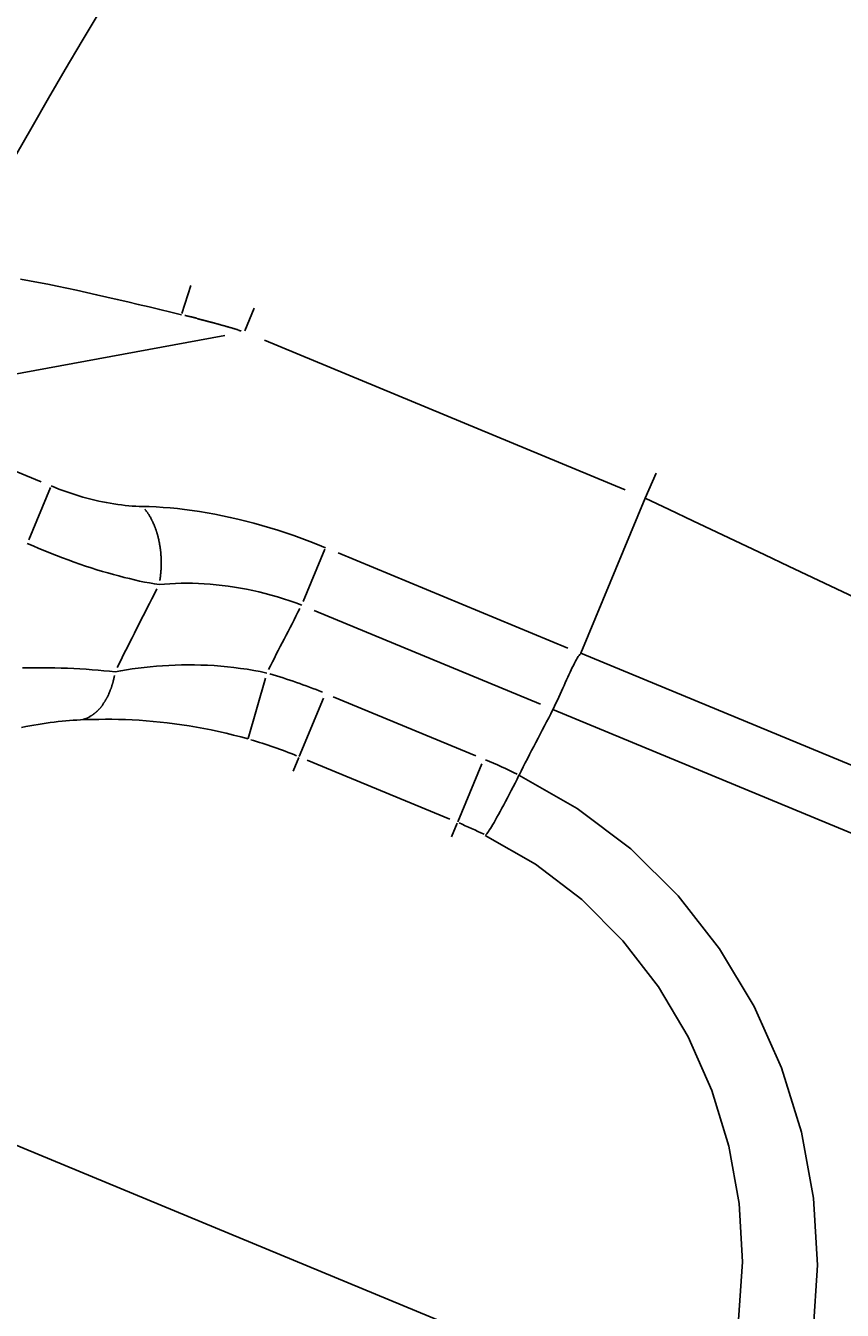
# Model space of a CAD drawing. Extents: x 0 to 2100, y 0 to 1485.
# Drawn here: x 278 to 302, y 1104 to 1141 of the extents above; entities that cross this region are included whole.
import ezdxf

# ---------------------------------------------------------------- set-up
doc = ezdxf.new("R2010")
doc.units = 0
doc.header["$LTSCALE"] = 5
doc.layers.get('0').update_dxf_attribs({"linetype": 'CONTINUOUS'})
doc.layers.get('DEFPOINTS').update_dxf_attribs({"linetype": 'CONTINUOUS'})
for name, color, linetype in [('BEMAßUNGEN_DIN_', 179, 'CONTINUOUS'), ('SICHTBARE_KANTEN_DIN_', 179, 'CONTINUOUS'), ('SICHTBARE_TANGENTIALE_KANT', 179, 'CONTINUOUS')]:
    doc.layers.add(name, color=color, linetype=linetype)
doc.styles.add('STANDARD-DIN_0', font='txt.shx', dxfattribs={"bigfont": 'bigfont.shx'})
doc.dimstyles.get("Standard").update_dxf_attribs({"dimtxt": 0.18, "dimasz": 0.18, "dimexe": 0.18, "dimexo": 0.0625, "dimgap": 0.09, "dimtad": 0, "dimtih": 1, "dimtoh": 1, "dimzin": 0, "dimcen": 0.09, "dimazin": 3, "dimtfac": 1, "dimtofl": 0, "dimtmove": 0, "dimatfit": 3})

# ---------------------------------------------------------------- blocks, each defined once
blk = doc.blocks.new('*U119')
at = {"layer": 'BEMAßUNGEN_DIN_', "color": 250, "style": 'STANDARD-DIN_0'}
blk.add_text('504', height=17.5, dxfattribs=at).set_placement((455.154, 1376.43))
blk = doc.blocks.new('*D37')
at = {"layer": 'BEMAßUNGEN_DIN_', "color": 250, "linetype": 'CONTINUOUS'}
for p, q in [((225.029, 894.93), (225.029, 1388.305)), ((729.029, 1022.43), (729.029, 1388.305)), ((237.529, 1372.43), (716.529, 1372.43))]:
    blk.add_line(p, q, dxfattribs=at)
for points in [[(237.529, 1374.513), (237.529, 1370.346), (225.029, 1372.43)], [(716.529, 1374.513), (716.529, 1370.346), (729.029, 1372.43)]]:
    blk.add_solid(points, dxfattribs=at)
at = {"layer": 'DEFPOINTS', "color": 0, "linetype": 'CONTINUOUS'}
for p in [(729.029, 1372.43), (729.029, 1022.43), (225.029, 894.93)]:
    blk.add_point(p, dxfattribs=at)
blk.add_blockref('*U119', (0, 0))
blk = doc.blocks.new('*U120')
at = {"layer": 'BEMAßUNGEN_DIN_', "color": 250, "style": 'STANDARD-DIN_0'}
blk.add_text('498', height=17.5, dxfattribs=at).set_placement((456.696, 1325.43))
blk = doc.blocks.new('*D38')
at = {"layer": 'BEMAßUNGEN_DIN_', "color": 250, "linetype": 'CONTINUOUS'}
for p, q in [((231.029, 1031.43), (231.029, 1337.305)), ((729.029, 1022.43), (729.029, 1337.305)), ((716.529, 1321.43), (243.529, 1321.43))]:
    blk.add_line(p, q, dxfattribs=at)
for points in [[(243.529, 1323.513), (243.529, 1319.346), (231.029, 1321.43)], [(716.529, 1323.513), (716.529, 1319.346), (729.029, 1321.43)]]:
    blk.add_solid(points, dxfattribs=at)
at = {"layer": 'DEFPOINTS', "color": 0, "linetype": 'CONTINUOUS'}
for p in [(231.029, 1321.43), (231.029, 1031.43), (729.029, 1022.43)]:
    blk.add_point(p, dxfattribs=at)
blk.add_blockref('*U120', (0, 0))
blk = doc.blocks.new('*U124')
at = {"layer": 'BEMAßUNGEN_DIN_', "color": 250, "style": 'STANDARD-DIN_0'}
blk.add_text('22,5°', height=17.5, rotation=78.3923, dxfattribs=at).set_placement((179.742, 1055.789))
blk = doc.blocks.new('*D42')
at = {"layer": 'BEMAßUNGEN_DIN_', "color": 250, "linetype": 'CONTINUOUS'}
for p, q in [((400.727, 1058.064), (194.044, 1143.675)), ((464.979, 1031.43), (171.717, 1031.43))]:
    blk.add_line(p, q, dxfattribs=at)
blk.add_arc((465.029, 1031.43), 277.438, 160.08169, 177.41831, dxfattribs=at)
for points in [[(202.246, 1126.701), (206.13, 1125.193), (208.71, 1137.6)], [(189.956, 1043.879), (185.79, 1043.973), (187.592, 1031.43)]]:
    blk.add_solid(points, dxfattribs=at)
at = {"layer": 'DEFPOINTS', "color": 0, "linetype": 'CONTINUOUS'}
for p in [(189.965, 1067.642), (400.727, 1058.064), (464.979, 1031.43), (465.029, 1031.43)]:
    blk.add_point(p, dxfattribs=at)
blk.add_blockref('*U124', (0, 0))
blk = doc.blocks.new('*U125')
at = {"layer": 'BEMAßUNGEN_DIN_', "color": 250, "style": 'STANDARD-DIN_0'}
blk.add_text('45°', height=17.5, rotation=279.1117, dxfattribs=at).set_placement((120.162, 996.796))
blk = doc.blocks.new('*D43')
at = {"layer": 'BEMAßUNGEN_DIN_', "color": 250, "linetype": 'CONTINUOUS'}
for p, q in [((400.727, 1058.064), (127.005, 1171.444)), ((400.727, 1004.795), (127.005, 891.415))]:
    blk.add_line(p, q, dxfattribs=at)
blk.add_arc((465.029, 1031.43), 350, 159.54639, 200.45361, dxfattribs=at)
for points in [[(135.156, 1154.499), (139.034, 1152.974), (141.672, 1165.369)], [(139.034, 909.885), (135.156, 908.36), (141.672, 897.49)]]:
    blk.add_solid(points, dxfattribs=at)
at = {"layer": 'DEFPOINTS', "color": 0, "linetype": 'CONTINUOUS'}
for p in [(118.024, 1077.114), (400.727, 1058.064), (465.029, 1031.43), (400.727, 1004.795)]:
    blk.add_point(p, dxfattribs=at)
blk.add_blockref('*U125', (0, 0))

msp = doc.modelspace()

# ---------------------------------------------------------------- linework, layer by layer
at = {"layer": 'SICHTBARE_KANTEN_DIN_'}
for p, q in [((296.7995, 1128.4311), (296.476, 1127.7021)), ((294.6024, 1123.1789), (296.4754, 1127.7007)), ((296.476, 1127.7021), (296.4754, 1127.7007)), ((292.7966, 1119.6232), (292.7979, 1119.6256))]:
    msp.add_line(p, q, dxfattribs=at)
at = {"layer": 'SICHTBARE_KANTEN_DIN_', "flags": 128}
for points in [[(294.5982, 1123.1728), (294.5736, 1123.1468), (294.5489, 1123.1161), (294.5237, 1123.0805), (294.4978, 1123.0399), (294.4709, 1122.9942), (294.4428, 1122.943), (294.4133, 1122.8865), (294.3829, 1122.8261), (294.3518, 1122.7624), (294.3199, 1122.6956), (294.2873, 1122.6259), (294.2538, 1122.5534), (294.2194, 1122.4783), (294.1842, 1122.4007), (294.148, 1122.3209), (294.111, 1122.2392), (294.0733, 1122.1559), (294.035, 1122.0712), (293.9959, 1121.9851), (293.9563, 1121.898), (293.9162, 1121.8101), (293.8757, 1121.7218), (293.8348, 1121.633), (293.7936, 1121.5441)], [(294.6024, 1123.1789), (294.6023, 1123.1786), (294.6022, 1123.1783), (294.6021, 1123.178), (294.6019, 1123.1777), (294.6018, 1123.1775), (294.6016, 1123.1772), (294.6015, 1123.1769), (294.6013, 1123.1767), (294.6012, 1123.1764), (294.601, 1123.1761), (294.6008, 1123.1759), (294.6007, 1123.1756), (294.6005, 1123.1754), (294.6003, 1123.1751), (294.6001, 1123.1749), (294.5999, 1123.1746), (294.5997, 1123.1744), (294.5995, 1123.1742), (294.5993, 1123.1739), (294.5991, 1123.1737), (294.5989, 1123.1734), (294.5986, 1123.1732), (294.5984, 1123.173), (294.5982, 1123.1728)], [(293.7936, 1121.5441), (293.7934, 1121.5437), (293.7932, 1121.5433), (293.793, 1121.5429), (293.7928, 1121.5425), (293.7926, 1121.5421), (293.7924, 1121.5417), (293.7922, 1121.5413), (293.7921, 1121.5409), (293.7919, 1121.5406), (293.7917, 1121.5402), (293.7915, 1121.5398), (293.7913, 1121.5394), (293.7911, 1121.539), (293.7909, 1121.5386), (293.7907, 1121.5382), (293.7905, 1121.5378), (293.7903, 1121.5375), (293.7901, 1121.5371), (293.7899, 1121.5367), (293.7897, 1121.5363), (293.7895, 1121.5359), (293.7893, 1121.5355), (293.7891, 1121.5351), (293.7889, 1121.5347)], [(292.7966, 1119.6232), (292.7398, 1119.5092), (292.683, 1119.3961), (292.6263, 1119.2843), (292.57, 1119.174), (292.5141, 1119.0657), (292.4588, 1118.9596), (292.4045, 1118.8564), (292.3516, 1118.7566), (292.3001, 1118.6608), (292.2503, 1118.569), (292.2022, 1118.4816), (292.1561, 1118.3988), (292.1122, 1118.3212), (292.0707, 1118.2492), (292.0319, 1118.183), (291.9957, 1118.1229), (291.9624, 1118.069), (291.932, 1118.0214), (291.9047, 1117.9805), (291.8807, 1117.9465), (291.86, 1117.9195), (291.8427, 1117.8995), (291.8288, 1117.8867), (291.8185, 1117.8812)]]:
    msp.add_lwpolyline(points, dxfattribs=at)
at = {"layer": 'SICHTBARE_KANTEN_DIN_'}
for centre, radius, start, end in [((465.0294, 1031.4295), 215, 118.583523, 151.416477), ((474.0294, 1031.4295), 243, 137.393869, 154.920027), ((474.0294, 1031.4295), 239, 137.380464, 154.631737), ((474.0294, 1031.4295), 235, 137.366599, 152.359441), ((465.0294, 1031.4295), 193.5, 152.247063, 152.88399)]:
    msp.add_arc(centre, radius, start, end, dxfattribs=at)
at = {"layer": 'SICHTBARE_TANGENTIALE_KANT'}
for p, q in [((283.2318, 1133.8984), (282.9709, 1133.0809)), ((285.0754, 1133.2373), (284.8007, 1132.5741)), ((273.9522, 1130.5515), (284.2177, 1132.4386)), ((285.3724, 1132.3014), (295.8916, 1127.9441)), ((278.8657, 1128.1752), (273.6706, 1130.3271)), ((279.1348, 1128.0087), (278.504, 1126.4858)), ((287.1362, 1126.2086), (286.5054, 1124.6857)), ((294.2261, 1123.3269), (287.5278, 1126.1014)), ((286.8285, 1124.4291), (293.427, 1121.6959)), ((313.6022, 1115.3097), (294.6024, 1123.1789)), ((284.9012, 1120.6924), (285.4021, 1122.4557)), ((286.3924, 1120.1738), (287.0939, 1121.8673)), ((291.5407, 1120.1905), (287.3832, 1121.9126)), ((293.7889, 1121.5347), (313.0136, 1113.5699)), ((286.3784, 1120.1399), (286.2116, 1119.7374)), ((286.6186, 1120.0666), (290.7761, 1118.3445)), ((291.0118, 1118.2603), (291.7133, 1119.9539)), ((290.9978, 1118.2264), (290.831, 1117.8239))]:
    msp.add_line(p, q, dxfattribs=at)
at = {"layer": 'SICHTBARE_TANGENTIALE_KANT', "flags": 128}
for points in [[(278.2613, 1134.0797), (278.5205, 1134.0344), (278.7853, 1133.9858), (279.0553, 1133.9338), (279.3305, 1133.8786), (279.6108, 1133.8204), (279.8959, 1133.7594), (280.1857, 1133.6956), (280.4803, 1133.6294), (280.7792, 1133.5609), (281.082, 1133.4905), (281.3884, 1133.4185), (281.6979, 1133.3452), (282.0102, 1133.2709), (282.3249, 1133.196), (282.6415, 1133.1208), (282.9597, 1133.0456)], [(281.8193, 1127.4565), (281.7214, 1127.4589), (281.6216, 1127.4633), (281.52, 1127.4696), (281.4165, 1127.4779), (281.3115, 1127.4882), (281.205, 1127.5004), (281.0971, 1127.5146), (280.9879, 1127.5309), (280.8776, 1127.5491), (280.7665, 1127.5693), (280.6545, 1127.5914), (280.5417, 1127.6155), (280.4281, 1127.6416), (280.3137, 1127.6697), (280.1987, 1127.6998), (280.0829, 1127.7318), (279.9665, 1127.7659), (279.8499, 1127.8019), (279.7331, 1127.8398), (279.6164, 1127.8796), (279.5, 1127.9211), (279.384, 1127.9643), (279.2687, 1128.0092), (279.1543, 1128.0557)], [(287.1556, 1126.2556), (286.9264, 1126.3486), (286.6955, 1126.4384), (286.4633, 1126.5249), (286.2302, 1126.6081), (285.9965, 1126.6877), (285.7626, 1126.7637), (285.529, 1126.8359), (285.2959, 1126.9042), (285.0638, 1126.9686), (284.8331, 1127.0289), (284.604, 1127.0852), (284.3765, 1127.1375), (284.1506, 1127.1858), (283.9265, 1127.2302), (283.7041, 1127.2707), (283.4836, 1127.3072), (283.2651, 1127.3398), (283.049, 1127.3684), (282.8357, 1127.393), (282.6254, 1127.4136), (282.4184, 1127.4303), (282.2149, 1127.4429), (282.0151, 1127.4517), (281.8193, 1127.4565)], [(296.4754, 1127.7007), (297.173, 1127.3703), (297.8705, 1127.0399), (298.568, 1126.7095), (299.2656, 1126.3791), (299.9631, 1126.0487), (300.6606, 1125.7183), (301.3582, 1125.3879), (302.0557, 1125.0575), (302.7532, 1124.7271)], [(278.4606, 1126.381), (278.6299, 1126.3066), (278.8001, 1126.2338), (278.9708, 1126.1627), (279.1418, 1126.0933), (279.3129, 1126.0259), (279.4837, 1125.9604), (279.6539, 1125.8971), (279.8233, 1125.8359), (279.9915, 1125.7771), (280.1583, 1125.7205), (280.3236, 1125.6664), (280.4875, 1125.6145), (280.6499, 1125.565), (280.8108, 1125.5177), (280.97, 1125.4728), (281.1276, 1125.4302), (281.2833, 1125.3901), (281.4367, 1125.3523), (281.5879, 1125.3171), (281.7365, 1125.2842), (281.8825, 1125.2539), (282.0256, 1125.2261), (282.1657, 1125.2008), (282.3026, 1125.178)], [(282.3026, 1125.178), (282.459, 1125.1928), (282.6181, 1125.2044), (282.7799, 1125.2127), (282.9441, 1125.2176), (283.1106, 1125.2191), (283.2791, 1125.2171), (283.4494, 1125.2117), (283.6213, 1125.2028), (283.7945, 1125.1905), (283.9687, 1125.1746), (284.1441, 1125.1552), (284.3204, 1125.1323), (284.4976, 1125.1058), (284.6758, 1125.0758), (284.8548, 1125.0421), (285.0345, 1125.0048), (285.2147, 1124.9639), (285.395, 1124.9194), (285.575, 1124.8713), (285.7546, 1124.8198), (285.9334, 1124.765), (286.111, 1124.7068), (286.2873, 1124.6455), (286.462, 1124.5809)], [(281.0222, 1122.6392), (280.8605, 1122.6554), (280.6946, 1122.6707), (280.525, 1122.6851), (280.352, 1122.6983), (280.1759, 1122.7104), (279.997, 1122.7213), (279.8159, 1122.7308), (279.6327, 1122.7389), (279.4482, 1122.7455), (279.2624, 1122.7506), (279.0756, 1122.7542), (278.8877, 1122.7562), (278.699, 1122.7565), (278.5094, 1122.7553), (278.3192, 1122.7524)], [(285.4438, 1122.6025), (285.2546, 1122.6419), (285.064, 1122.6778), (284.8723, 1122.7101), (284.6798, 1122.7388), (284.4867, 1122.7639), (284.2935, 1122.7854), (284.1003, 1122.8034), (283.9075, 1122.8177), (283.7156, 1122.8285), (283.5248, 1122.8359), (283.3352, 1122.8399), (283.1467, 1122.8407), (282.9594, 1122.8384), (282.7734, 1122.833), (282.5888, 1122.8247), (282.4057, 1122.8136), (282.2242, 1122.7997), (282.0448, 1122.7832), (281.8676, 1122.7643), (281.6928, 1122.7432), (281.5206, 1122.7199), (281.3513, 1122.6947), (281.1851, 1122.6678), (281.0222, 1122.6392)], [(278.2916, 1121.0176), (278.4135, 1121.0419), (278.5347, 1121.0647), (278.6553, 1121.0861), (278.7752, 1121.106), (278.8942, 1121.1246), (279.0125, 1121.1418), (279.1297, 1121.1576), (279.246, 1121.1721), (279.3608, 1121.1852), (279.474, 1121.1969), (279.5853, 1121.2073), (279.6945, 1121.2163), (279.8014, 1121.2241), (279.9058, 1121.2306), (280.0075, 1121.2359)], [(280.0075, 1121.2359), (280.1847, 1121.2433), (280.3657, 1121.2487), (280.5503, 1121.2522), (280.7382, 1121.2535), (280.9292, 1121.2526), (281.1231, 1121.2493), (281.3197, 1121.2434), (281.5187, 1121.235), (281.7199, 1121.2237), (281.923, 1121.2097), (282.1279, 1121.1927), (282.3345, 1121.1728), (282.5428, 1121.1498), (282.7527, 1121.1237), (282.9643, 1121.0943), (283.1774, 1121.0616), (283.3919, 1121.0256), (283.6072, 1120.9861), (283.823, 1120.9433), (284.0389, 1120.8972), (284.2547, 1120.8478), (284.47, 1120.7952), (284.6844, 1120.7393), (284.8978, 1120.6804)], [(301.3732, 1103.4009), (301.5034, 1105.3473), (301.386, 1107.2975), (301.0312, 1109.223), (300.4492, 1111.0952), (299.6503, 1112.8855), (298.6446, 1114.5652), (297.4424, 1116.1058), (296.0539, 1117.4785), (294.4928, 1118.6554), (292.7966, 1119.6232)], [(291.8107, 1117.868), (293.2833, 1117.0298), (294.6322, 1115.9993), (295.8295, 1114.7999), (296.8653, 1113.4565), (297.7308, 1111.9939), (298.4173, 1110.4365), (298.9161, 1108.809), (299.2185, 1107.136), (299.3157, 1105.4422), (299.199, 1103.7521)]]:
    msp.add_lwpolyline(points, dxfattribs=at)
at = {"layer": 'SICHTBARE_TANGENTIALE_KANT'}
for points in [[(284.699, 1132.57, 0), (284.687, 1132.58, 0), (284.674, 1132.58, 0), (284.661, 1132.58, 0), (284.649, 1132.59, 0), (284.636, 1132.59, 0), (284.624, 1132.59, 0), (284.611, 1132.6, 0), (284.599, 1132.6, 0), (284.586, 1132.61, 0), (284.574, 1132.61, 0), (284.561, 1132.61, 0), (284.548, 1132.62, 0), (284.536, 1132.62, 0), (284.523, 1132.63, 0), (284.511, 1132.63, 0), (284.498, 1132.63, 0), (284.485, 1132.64, 0), (284.473, 1132.64, 0), (284.46, 1132.64, 0), (284.448, 1132.65, 0), (284.435, 1132.65, 0), (284.422, 1132.66, 0), (284.41, 1132.66, 0), (284.397, 1132.66, 0), (284.384, 1132.67, 0), (284.372, 1132.67, 0), (284.359, 1132.67, 0), (284.346, 1132.68, 0), (284.334, 1132.68, 0), (284.321, 1132.69, 0), (284.308, 1132.69, 0), (284.296, 1132.69, 0), (284.283, 1132.7, 0), (284.27, 1132.7, 0), (284.257, 1132.7, 0), (284.245, 1132.71, 0), (284.232, 1132.71, 0), (284.219, 1132.72, 0), (284.207, 1132.72, 0), (284.194, 1132.72, 0), (284.181, 1132.73, 0), (284.168, 1132.73, 0), (284.156, 1132.73, 0), (284.143, 1132.74, 0), (284.13, 1132.74, 0), (284.117, 1132.74, 0), (284.105, 1132.75, 0), (284.092, 1132.75, 0), (284.079, 1132.76, 0), (284.066, 1132.76, 0), (284.053, 1132.76, 0), (284.041, 1132.77, 0), (284.028, 1132.77, 0), (284.015, 1132.77, 0), (284.002, 1132.78, 0), (283.989, 1132.78, 0), (283.977, 1132.78, 0), (283.964, 1132.79, 0), (283.951, 1132.79, 0), (283.938, 1132.8, 0), (283.925, 1132.8, 0), (283.912, 1132.8, 0), (283.9, 1132.81, 0), (283.887, 1132.81, 0), (283.874, 1132.81, 0), (283.861, 1132.82, 0), (283.848, 1132.82, 0), (283.835, 1132.82, 0), (283.822, 1132.83, 0), (283.809, 1132.83, 0), (283.797, 1132.83, 0), (283.784, 1132.84, 0), (283.771, 1132.84, 0), (283.758, 1132.84, 0), (283.745, 1132.85, 0), (283.732, 1132.85, 0), (283.719, 1132.85, 0), (283.706, 1132.86, 0), (283.693, 1132.86, 0), (283.68, 1132.87, 0), (283.667, 1132.87, 0), (283.654, 1132.87, 0), (283.641, 1132.88, 0), (283.628, 1132.88, 0), (283.616, 1132.88, 0), (283.603, 1132.89, 0), (283.59, 1132.89, 0), (283.577, 1132.89, 0), (283.564, 1132.9, 0), (283.551, 1132.9, 0), (283.538, 1132.9, 0), (283.525, 1132.91, 0), (283.512, 1132.91, 0), (283.499, 1132.91, 0), (283.486, 1132.92, 0), (283.473, 1132.92, 0), (283.46, 1132.92, 0), (283.447, 1132.93, 0), (283.434, 1132.93, 0), (283.42, 1132.93, 0), (283.407, 1132.94, 0), (283.394, 1132.94, 0), (283.381, 1132.94, 0), (283.368, 1132.95, 0), (283.355, 1132.95, 0), (283.342, 1132.95, 0), (283.329, 1132.96, 0), (283.316, 1132.96, 0), (283.303, 1132.96, 0), (283.29, 1132.97, 0), (283.277, 1132.97, 0), (283.264, 1132.97, 0), (283.251, 1132.98, 0), (283.237, 1132.98, 0), (283.224, 1132.98, 0), (283.211, 1132.99, 0), (283.198, 1132.99, 0), (283.185, 1132.99, 0), (283.172, 1132.99, 0), (283.159, 1133, 0), (283.146, 1133, 0), (283.132, 1133, 0), (283.119, 1133.01, 0), (283.106, 1133.01, 0), (283.093, 1133.01, 0), (283.08, 1133.02, 0), (283.067, 1133.02, 0), (283.053, 1133.02, 0)], [(282.326, 1125.3, 0), (282.328, 1125.32, 0), (282.331, 1125.34, 0), (282.334, 1125.36, 0), (282.336, 1125.37, 0), (282.339, 1125.39, 0), (282.341, 1125.41, 0), (282.343, 1125.43, 0), (282.345, 1125.45, 0), (282.347, 1125.46, 0), (282.349, 1125.48, 0), (282.351, 1125.5, 0), (282.353, 1125.52, 0), (282.354, 1125.54, 0), (282.356, 1125.55, 0), (282.357, 1125.57, 0), (282.359, 1125.59, 0), (282.36, 1125.61, 0), (282.361, 1125.63, 0), (282.362, 1125.65, 0), (282.363, 1125.66, 0), (282.364, 1125.68, 0), (282.364, 1125.7, 0), (282.365, 1125.72, 0), (282.365, 1125.74, 0), (282.366, 1125.76, 0), (282.366, 1125.77, 0), (282.366, 1125.79, 0), (282.366, 1125.81, 0), (282.366, 1125.83, 0), (282.366, 1125.85, 0), (282.366, 1125.86, 0), (282.365, 1125.88, 0), (282.365, 1125.9, 0), (282.364, 1125.92, 0), (282.364, 1125.94, 0), (282.363, 1125.96, 0), (282.362, 1125.97, 0), (282.361, 1125.99, 0), (282.36, 1126.01, 0), (282.359, 1126.03, 0), (282.358, 1126.05, 0), (282.356, 1126.06, 0), (282.355, 1126.08, 0), (282.353, 1126.1, 0), (282.352, 1126.12, 0), (282.35, 1126.14, 0), (282.348, 1126.15, 0), (282.346, 1126.17, 0), (282.344, 1126.19, 0), (282.342, 1126.21, 0), (282.339, 1126.23, 0), (282.337, 1126.24, 0), (282.334, 1126.26, 0), (282.332, 1126.28, 0), (282.329, 1126.3, 0), (282.326, 1126.31, 0), (282.323, 1126.33, 0), (282.32, 1126.35, 0), (282.317, 1126.37, 0), (282.314, 1126.38, 0), (282.311, 1126.4, 0), (282.307, 1126.42, 0), (282.304, 1126.44, 0), (282.3, 1126.45, 0), (282.296, 1126.47, 0), (282.293, 1126.49, 0), (282.289, 1126.51, 0), (282.285, 1126.52, 0), (282.281, 1126.54, 0), (282.277, 1126.56, 0), (282.272, 1126.57, 0), (282.268, 1126.59, 0), (282.263, 1126.61, 0), (282.259, 1126.62, 0), (282.254, 1126.64, 0), (282.249, 1126.66, 0), (282.245, 1126.67, 0), (282.24, 1126.69, 0), (282.235, 1126.71, 0), (282.229, 1126.72, 0), (282.224, 1126.74, 0), (282.219, 1126.75, 0), (282.214, 1126.77, 0), (282.208, 1126.79, 0), (282.202, 1126.8, 0), (282.197, 1126.82, 0), (282.191, 1126.83, 0), (282.185, 1126.85, 0), (282.179, 1126.86, 0), (282.173, 1126.88, 0), (282.167, 1126.89, 0), (282.161, 1126.91, 0), (282.155, 1126.92, 0), (282.148, 1126.94, 0), (282.142, 1126.95, 0), (282.135, 1126.97, 0), (282.129, 1126.98, 0), (282.122, 1127, 0), (282.115, 1127.01, 0), (282.108, 1127.03, 0), (282.101, 1127.04, 0), (282.094, 1127.05, 0), (282.087, 1127.07, 0), (282.08, 1127.08, 0), (282.073, 1127.1, 0), (282.065, 1127.11, 0), (282.058, 1127.12, 0), (282.05, 1127.14, 0), (282.043, 1127.15, 0), (282.035, 1127.16, 0), (282.027, 1127.18, 0), (282.019, 1127.19, 0), (282.012, 1127.2, 0), (282.004, 1127.22, 0), (281.996, 1127.23, 0), (281.987, 1127.24, 0), (281.979, 1127.25, 0), (281.971, 1127.27, 0), (281.963, 1127.28, 0), (281.954, 1127.29, 0), (281.946, 1127.3, 0), (281.937, 1127.31, 0), (281.929, 1127.33, 0), (281.92, 1127.34, 0), (281.911, 1127.35, 0), (281.902, 1127.36, 0), (281.894, 1127.37, 0), (281.885, 1127.38, 0)], [(280.079, 1121.25, 0), (280.089, 1121.25, 0), (280.099, 1121.25, 0), (280.109, 1121.26, 0), (280.119, 1121.26, 0), (280.129, 1121.26, 0), (280.138, 1121.27, 0), (280.148, 1121.27, 0), (280.158, 1121.27, 0), (280.168, 1121.28, 0), (280.178, 1121.28, 0), (280.188, 1121.28, 0), (280.197, 1121.29, 0), (280.207, 1121.29, 0), (280.217, 1121.3, 0), (280.226, 1121.3, 0), (280.236, 1121.31, 0), (280.246, 1121.31, 0), (280.255, 1121.32, 0), (280.265, 1121.32, 0), (280.274, 1121.33, 0), (280.284, 1121.33, 0), (280.293, 1121.34, 0), (280.303, 1121.34, 0), (280.312, 1121.35, 0), (280.321, 1121.35, 0), (280.331, 1121.36, 0), (280.34, 1121.36, 0), (280.349, 1121.37, 0), (280.359, 1121.38, 0), (280.368, 1121.38, 0), (280.377, 1121.39, 0), (280.386, 1121.4, 0), (280.395, 1121.4, 0), (280.404, 1121.41, 0), (280.413, 1121.42, 0), (280.422, 1121.42, 0), (280.431, 1121.43, 0), (280.44, 1121.44, 0), (280.449, 1121.45, 0), (280.458, 1121.45, 0), (280.466, 1121.46, 0), (280.475, 1121.47, 0), (280.484, 1121.48, 0), (280.492, 1121.49, 0), (280.501, 1121.49, 0), (280.509, 1121.5, 0), (280.518, 1121.51, 0), (280.526, 1121.52, 0), (280.535, 1121.53, 0), (280.543, 1121.54, 0), (280.551, 1121.55, 0), (280.56, 1121.55, 0), (280.568, 1121.56, 0), (280.576, 1121.57, 0), (280.584, 1121.58, 0), (280.592, 1121.59, 0), (280.6, 1121.6, 0), (280.608, 1121.61, 0), (280.616, 1121.62, 0), (280.624, 1121.63, 0), (280.631, 1121.64, 0), (280.639, 1121.65, 0), (280.647, 1121.66, 0), (280.654, 1121.67, 0), (280.662, 1121.68, 0), (280.669, 1121.69, 0), (280.677, 1121.7, 0), (280.684, 1121.72, 0), (280.691, 1121.73, 0), (280.699, 1121.74, 0), (280.706, 1121.75, 0), (280.713, 1121.76, 0), (280.72, 1121.77, 0), (280.727, 1121.78, 0), (280.734, 1121.79, 0), (280.741, 1121.81, 0), (280.748, 1121.82, 0), (280.755, 1121.83, 0), (280.761, 1121.84, 0), (280.768, 1121.85, 0), (280.774, 1121.87, 0), (280.781, 1121.88, 0), (280.787, 1121.89, 0), (280.794, 1121.9, 0), (280.8, 1121.91, 0), (280.806, 1121.93, 0), (280.812, 1121.94, 0), (280.819, 1121.95, 0), (280.825, 1121.97, 0), (280.83, 1121.98, 0), (280.836, 1121.99, 0), (280.842, 1122, 0), (280.848, 1122.02, 0), (280.854, 1122.03, 0), (280.859, 1122.04, 0), (280.865, 1122.06, 0), (280.87, 1122.07, 0), (280.876, 1122.09, 0), (280.881, 1122.1, 0), (280.886, 1122.11, 0), (280.891, 1122.13, 0), (280.897, 1122.14, 0), (280.902, 1122.15, 0), (280.907, 1122.17, 0), (280.911, 1122.18, 0), (280.916, 1122.2, 0), (280.921, 1122.21, 0), (280.926, 1122.23, 0), (280.93, 1122.24, 0), (280.935, 1122.26, 0), (280.939, 1122.27, 0), (280.944, 1122.28, 0), (280.948, 1122.3, 0), (280.952, 1122.31, 0), (280.956, 1122.33, 0), (280.96, 1122.34, 0), (280.964, 1122.36, 0), (280.968, 1122.37, 0), (280.972, 1122.39, 0), (280.976, 1122.4, 0), (280.979, 1122.42, 0), (280.983, 1122.43, 0), (280.986, 1122.45, 0), (280.99, 1122.47, 0), (280.993, 1122.48, 0), (280.996, 1122.5, 0), (280.999, 1122.51, 0), (281.003, 1122.53, 0)]]:
    msp.add_polyline3d(points, dxfattribs=at)
for centre, radius, start, end in [((465.0294, 1031.4295), 205.3725, 152.879454, 153.593404), ((465.0294, 1031.4295), 201.4038, 152.482428, 153.052126), ((281.1774, 1107.5835), 15.6132, 67.8321, 73.80982), ((281.1774, 1107.5835), 13.6151, 67.8321, 73.80982), ((285.7968, 1105.6701), 15.6132, 63.5654, 67.29292), ((285.7968, 1105.6701), 13.6151, 63.93788, 67.31252)]:
    msp.add_arc(centre, radius, start, end, dxfattribs=at)

# ---------------------------------------------------------------- dimensions: what is measured, and where the dimension line sits
at = {"layer": 'BEMAßUNGEN_DIN_', "color": 250, "linetype": 'CONTINUOUS'}
for base, p1, p2, picture, middle in [((729.0294, 1372.4295), (225.0294, 894.9295), (729.0294, 1022.4295), '*D37', (477.0294, 1372.4295)), ((231.0294, 1321.4295), (729.0294, 1022.4295), (231.0294, 1031.4295), '*D38', (480.0294, 1321.4295))]:
    dim = msp.add_linear_dim(base=base, p1=p1, p2=p2, angle=180, dimstyle='Standard', override={"dimdec": 2, "dimtp": 0, "dimtm": 0, "dimtdec": 2, "dimtofl": 0, "dimatfit": 1}, dxfattribs=at)
    dim.commit()
    dim.dimension.update_dxf_attribs({"geometry": picture, "text_midpoint": middle, "dimtype": 128})
for base, p2, picture, middle in [((118.0237, 1077.1137), (400.7274, 1004.7948), '*D43', (119.4459, 976.0037)), ((189.9651, 1067.6424), (464.9794, 1031.4295), '*D42', (193.2657, 1087.2527))]:
    dim = msp.add_angular_dim_3p(base=base, center=(465.0294, 1031.4295), p1=(400.7274, 1058.0643), p2=p2, dimstyle='Standard', override={"dimdec": 1, "dimadec": 1, "dimtp": 0, "dimtm": 0, "dimtdec": 0}, dxfattribs=at)
    dim.commit()
    dim.dimension.update_dxf_attribs({"geometry": picture, "text_midpoint": middle, "dimtype": 133})

doc.saveas('drawing.dxf')
